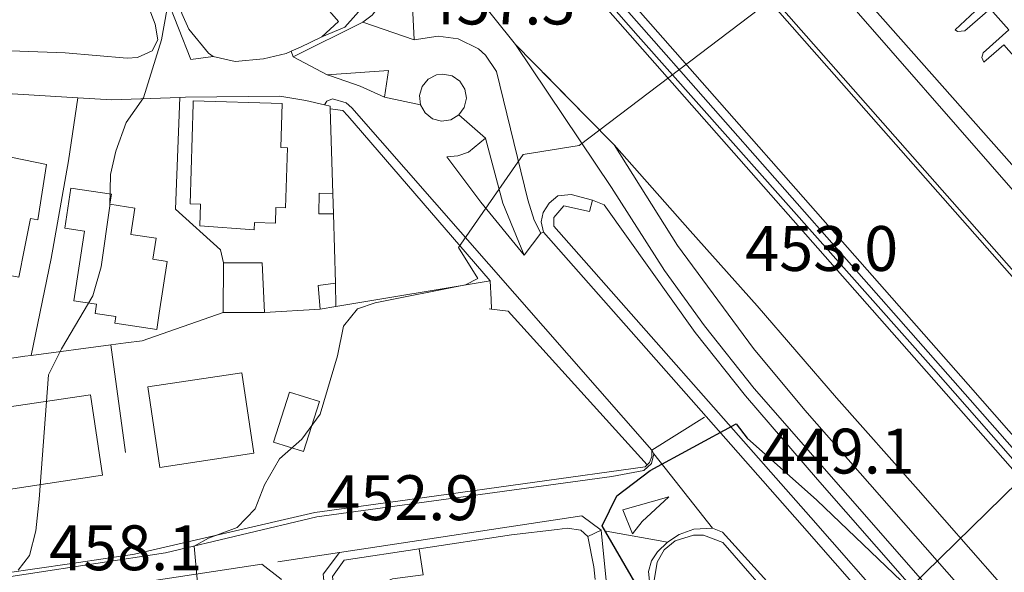
# Model space of a CAD drawing. Units: metres. Extents: x 371492 to 374142, y 3148493 to 3151144.
# Drawn here: x 372043 to 372208, y 3149714 to 3149807 of the extents above; entities that cross this region are included whole.
import ezdxf

# ---------------------------------------------------------------- set-up
doc = ezdxf.new("R2010")
doc.units = ezdxf.units.M
doc.linetypes.add('DGN3', pattern=[62.39272800000001, 41.59515200000001, -20.797576])
doc.linetypes.add('DGN5', pattern=[31.196364, 10.398788, -20.797576])
for name, color, linetype, lineweight in [('5010', 32, 'Continuous', 30), ('5011', 40, 'Continuous', 0), ('5025', 253, 'Continuous', 0), ('5225', 7, 'Continuous', 13), ('5250', 253, 'Continuous', 0), ('5310', 253, 'Continuous', 0), ('5347', 253, 'Continuous', 13), ('5430', 253, 'DGN3', 13), ('5475', 253, 'Continuous', 0), ('5480', 253, 'DGN3', 0), ('5481', 253, 'Continuous', 0), ('5490', 1, 'Continuous', 13), ('5491', 253, 'Continuous', 13), ('5492', 1, 'Continuous', 13), ('5501', 253, 'Continuous', 0), ('5535', 253, 'DGN5', 0), ('5940', 253, 'DGN5', 0)]:
    doc.layers.add(name, color=color, linetype=linetype, lineweight=lineweight)
doc.styles.add('Styledgn104', font='dgn104.shx')

msp = doc.modelspace()

# ---------------------------------------------------------------- linework, layer by layer
at = {"layer": '5010', "linetype": 'Continuous', "lineweight": 30, "extrusion": (2.761927993664799e-08, 0, 0.9999999999999998), "elevation": 450.0102804171407}
msp.add_lwpolyline([(372218.8689875713, 3149379.818000002), (372214.4289875713, 3149382.140000002), (372210.3039875713, 3149382.353000002), (372206.5049875713, 3149381.635000002), (372201.3689875713, 3149381.859000002), (372186.9329875713, 3149386.732000002), (372183.4259875714, 3149389.633000002), (372179.8449875714, 3149393.462000002), (372177.8469875713, 3149409.359000002), (372181.4319875714, 3149421.534000002), (372182.0769875713, 3149426.665000002), (372182.2709875713, 3149452.439000003), (372181.7909875714, 3149462.637000002), (372181.4589875714, 3149494.313000002), (372184.4469875713, 3149522.827000002), (372184.4919875714, 3149537.218000002), (372190.4179875713, 3149539.934000002), (372188.8479875713, 3149558.398000002), (372188.0629875713, 3149563.714000002), (372186.8519875713, 3149568.612000002), (372186.3309875713, 3149569.518000002), (372186.0609875713, 3149569.498000002), (372185.8709875713, 3149569.698000002), (372185.6809875713, 3149571.308000002), (372179.3559875714, 3149634.666000002), (372179.1499875713, 3149636.396000002), (372176.7109875713, 3149635.618000002), (372174.5389875713, 3149634.920000002), (372171.8569875713, 3149634.075000002), (372169.5479875713, 3149633.347000002), (372168.7169875713, 3149633.383000002), (372167.5919875713, 3149636.183000002), (372167.5919875713, 3149638.283000002), (372169.0919875713, 3149642.083000002), (372170.3919875713, 3149644.783000002), (372170.7919875713, 3149645.783000002), (372171.5919875713, 3149647.583000002), (372172.3919875713, 3149650.983000002), (372172.6919875713, 3149654.683000002), (372172.3149875713, 3149668.164000002), (372170.4859875714, 3149675.767000002), (372168.8529875713, 3149680.501000002), (372166.0139875714, 3149690.640000002), (372163.6929875714, 3149695.111000002), (372149.3199875713, 3149707.229000002), (372140.6279875714, 3149722.207000002), (372143.1259875713, 3149727.240000002), (372148.6739875713, 3149731.480000002), (372163.0149875713, 3149739.253000002), (372164.9059875713, 3149736.858000002), (372176.5029875714, 3149726.541000002), (372191.9539875714, 3149711.779000002), (372225.8089875713, 3149744.893000002), (372234.7119875713, 3149808.309000002), (372234.2039875714, 3149815.811000002), (372226.7569875713, 3149828.274000002), (372222.8739875713, 3149827.558000002), (372220.4819875713, 3149832.216000002), (372223.9539875714, 3149833.948000002), (372222.9039875713, 3149838.171000002), (372211.2839875713, 3149861.966000002), (372211.9839875713, 3149864.401000002), (372214.3899875713, 3149868.840000002), (372215.2029875713, 3149873.885000002), (372213.8809875713, 3149876.258000002), (372210.3709875713, 3149878.823000002), (372206.6709875714, 3149879.452000002), (372201.6119875713, 3149879.001000002), (372196.7949875713, 3149877.537000002), (372191.8149875713, 3149876.580000002), (372181.5419875713, 3149876.943000002), (372171.1809875713, 3149876.887000002), (372161.2579875714, 3149878.510000002), (372140.9489875713, 3149877.718000002), (372135.8999875713, 3149878.194000002), (372133.9009875713, 3149880.237000002), (372126.6989875713, 3149890.270000002), (372127.5639875713, 3149892.450000002), (372130.5439875713, 3149895.366000002), (372135.0359875713, 3149897.929000002), (372139.9389875713, 3149899.561000002), (372145.1669875713, 3149900.010000002), (372155.3519875713, 3149899.311000002), (372160.6589875713, 3149899.338000002), (372170.7899875713, 3149901.503000002), (372180.4309875713, 3149905.021000002), (372185.4149875713, 3149906.315000002), (372190.3199875713, 3149908.199000002), (372194.8929875713, 3149910.425000002), (372209.6009875713, 3149915.152000002), (372212.9179875713, 3149918.148000002), (372216.1679875713, 3149922.662000002), (372227.2029875713, 3149946.213000002), (372232.7519875714, 3149960.810000002), (372236.8949875713, 3149970.115000002), (372238.6319875713, 3149974.898000002), (372238.7879875713, 3149990.440000002), (372245.9219875713, 3150000.000000002)], dxfattribs=at)
at = {"layer": '5011', "linetype": 'Continuous', "lineweight": 0, "extrusion": (0, 1.650959743842897e-09, -1), "elevation": -454.9948001938848}
msp.add_lwpolyline([(-372074.057, 3149701.629000751), (-372072.484, 3149718.855000751), (-372074.857, 3149720.172000751), (-372079.677, 3149721.964000751), (-372082.662, 3149725.041000751), (-372084.227, 3149729.062000751), (-372086.723, 3149733.408000751), (-372090.468, 3149736.729000751), (-372093.55, 3149740.899000751), (-372096.45, 3149750.627000751), (-372097.437, 3149755.582000751), (-372099.746, 3149758.499000751), (-372102.705, 3149759.472000751), (-372117.81, 3149762.483000751), (-372119.879, 3149763.569000751), (-372116.661, 3149768.744000751), (-372127.438, 3149784.282000751), (-372136.793, 3149785.759000751), (-372168.605, 3149809.880000751)], dxfattribs=at)
at = {"layer": '5011', "linetype": 'Continuous', "lineweight": 0, "extrusion": (3.721811889980144e-09, -4.65226486247518e-10, -1), "elevation": -460.0000799802511}
msp.add_lwpolyline([(-372043.0970017121, 3149714.841999786), (-372044.9790017121, 3149717.259999786), (-372046.0410017121, 3149721.371999786), (-372046.6120017121, 3149726.667999786), (-372048.1340017121, 3149747.440999786), (-372050.2920017121, 3149751.790999786), (-372055.5380017121, 3149760.648999786), (-372056.9450017121, 3149765.512999786), (-372058.4190017121, 3149775.679999786), (-372058.4840017121, 3149780.898999786), (-372059.3740017121, 3149784.843999786), (-372061.1180017121, 3149789.619999786), (-372064.0310017121, 3149793.708999786), (-372067.0140017121, 3149803.435999786), (-372067.9180017121, 3149808.390999786)], dxfattribs=at)
at = {"layer": '5225', "linetype": 'Continuous', "lineweight": 13, "extrusion": (-0.0560782993768444, 0.002737908489034411, -0.9984226200342753), "elevation": -12701.96852338135}
msp.add_lwpolyline([(-3164163.148365178, -217666.9658657321), (-3164163.466528984, -217673.4312287375), (-3164155.186967295, -217674.1970983197)], dxfattribs=at)
at = {"layer": '5225', "linetype": 'Continuous', "lineweight": 13}
for points in [[(372093.801, 3149803.915, 460.719), (372096.581, 3149806.464, 460.676), (372094.001, 3149809.478, 460.634), (372093.837, 3149810.914, 460.655), (372096.748, 3149812.052, 460.698), (372095.412, 3149816.302, 461.296)], [(372078.365, 3149812.715, 462.158), (372078.823, 3149810.921, 461.967), (372076.105, 3149810.213, 461.915), (372069.835, 3149810.585, 461.958), (372070.443, 3149807.812, 461.918), (372071.578, 3149805.209, 461.853), (372074.858, 3149801.169, 461.721), (372075.662, 3149800.617, 461.714)], [(372088.679, 3149801.495, 461.184), (372090.267, 3149802.173, 460.841), (372093.801, 3149803.915, 460.719)], [(372075.662, 3149800.617, 461.714), (372079.356, 3149799.819, 461.53), (372084.048, 3149800.23, 461.426), (372087.866, 3149801.148, 461.36), (372088.679, 3149801.495, 461.184)], [(372072.304, 3149792.721, 462.927), (372071.802, 3149776.033, 462.841), (372073.529, 3149775.939000001, 462.841), (372073.42, 3149772.346, 462.841), (372082.533, 3149771.673, 462.841), (372082.572, 3149772.917, 462.841), (372086.07, 3149772.808, 460.487), (372086.142, 3149775.419, 462.578), (372087.759, 3149775.367, 462.364), (372088.072, 3149785.399, 462.364), (372086.947, 3149785.434, 462.364), (372087.175, 3149792.79, 462.364), (372072.325, 3149793.25, 462.578), (372072.304, 3149792.721, 462.578)], [(372044.132, 3149768.534, 464.116), (372043.181, 3149763.792, 464.073), (372037.724, 3149764.75, 464.073), (372038.462, 3149772.63, 465.382), (372030.971, 3149773.769, 465.382), (372032.932, 3149786.117, 465.382), (372034.606, 3149785.851, 465.382), (372035.185, 3149789.498, 465.382), (372040.61, 3149788.636, 465.382), (372039.907, 3149784.214, 465.382), (372047.816, 3149782.567, 465.186), (372046.359, 3149773.369, 465.229), (372045.16, 3149773.559, 465.229), (372044.132, 3149768.534, 465.382)], [(372066.656, 3149757.75, 463.093), (372067.979, 3149766.404, 463.093), (372065.573, 3149766.771, 463.093), (372066.108, 3149770.283, 463.093), (372061.905, 3149770.923, 463.093), (372062.572, 3149775.308, 463.093), (372058.408, 3149775.941, 463.093), (372058.661, 3149777.606, 463.093), (372051.88, 3149778.636, 463.093), (372050.868, 3149771.977, 463.093), (372054.146, 3149771.478, 463.093), (372052.373, 3149759.835, 463.093), (372056.17, 3149759.256, 463.093), (372055.935, 3149757.715, 463.093), (372059.416, 3149757.184, 463.135), (372059.247, 3149756.08, 463.135), (372066.242, 3149755.038, 463.093), (372066.656, 3149757.75, 463.093)], [(372077.353, 3149757.889, 460.914), (372077.389, 3149766.163, 461)], [(372084.212, 3149757.859, 460.594), (372077.353, 3149757.889, 460.914)], [(372186.874, 3149689.534, 453.924), (372160.795, 3149719.418, 457.382), (372157.609, 3149720.64, 457.365), (372155.892, 3149720.684, 457.356), (372152.835, 3149719.727, 457.475), (372151.031, 3149718.211, 457.617), (372149.833, 3149716.181, 457.718), (372149.341, 3149713.071, 457.77)]]:
    msp.add_polyline3d(points, dxfattribs=at)
at = {"layer": '5250', "linetype": 'Continuous', "lineweight": 0, "extrusion": (0, 0, -1)}
for points, elevation in [([(-372095.741, 3149774.324), (-372093.304, 3149774.355), (-372093.346, 3149777.789), (-372095.636, 3149777.761)], -458.286), ([(-372096.145, 3149758.885), (-372093.53, 3149758.412), (-372093.176, 3149762.353), (-372096.095, 3149762.775)], -457.04)]:
    msp.add_lwpolyline(points, close=True, dxfattribs=dict(at, elevation=elevation))
at = {"layer": '5250', "linetype": 'Continuous', "lineweight": 0, "extrusion": (9.88263621225841e-15, 0, -1), "elevation": -452.9009999963228}
msp.add_lwpolyline([(-372088.424, 3149744.581), (-372093.42, 3149742.994), (-372090.762, 3149734.628), (-372085.766, 3149736.215)], close=True, dxfattribs=at)
at = {"layer": '5310', "linetype": 'Continuous', "lineweight": 0, "extrusion": (0.05785597415802125, 0.1602192682281318, 0.9853844287092568), "elevation": 526633.6255465974}
msp.add_lwpolyline([(719806.2763556904, -3043681.521275454), (719808.8785101017, -3043680.112361894), (719807.2070346717, -3043676.472668653)], dxfattribs=at)
at = {"layer": '5310', "linetype": 'Continuous', "lineweight": 0, "extrusion": (0.03976589692397108, 0.009341171381628918, 0.999165359667283), "elevation": 44678.70961984127}
msp.add_lwpolyline([(2981192.876738367, -1081588.543456397), (2981185.340252867, -1081584.038996129), (2981182.652822629, -1081588.543456109), (2981190.189308129, -1081593.047916378), (2981192.876738367, -1081588.543456397)], dxfattribs=at)
at = {"layer": '5310', "linetype": 'Continuous', "lineweight": 0}
for points in [[(372095.636, 3149777.761, 460.049), (372093.346, 3149777.789, 460.221), (372093.304, 3149774.355, 460.117), (372095.741, 3149774.324, 459.896)], [(372095.741, 3149774.324, 459.896), (372095.636, 3149777.761, 460.049)], [(372096.145, 3149758.885, 460.791), (372096.095, 3149762.775, 459.675)], [(372093.53, 3149758.412, 460.535), (372096.145, 3149758.885, 460.791)]]:
    msp.add_polyline3d(points, dxfattribs=at)
at = {"layer": '5347', "linetype": 'Continuous', "lineweight": 13, "extrusion": (0.1070738189406002, -0.03646234287351093, 0.9935822536909817), "elevation": -74551.5175236261, "flags": 128}
msp.add_lwpolyline([(3101607.123165663, 658951.5549861344), (3101598.515208695, 658944.18176887), (3101600.159305383, 658940.7869062688)], dxfattribs=at)
at = {"layer": '5347', "linetype": 'Continuous', "lineweight": 13, "extrusion": (-0.05775868914891106, -0.9981249171051406, 0.02026286459649396), "elevation": -3165367.530235068, "flags": 128}
msp.add_lwpolyline([(189445.6027949722, 64617.05838006955), (189454.4742184503, 64616.54127324274), (189466.3735297119, 64616.16819617304)], dxfattribs=at)
at = {"layer": '5347', "linetype": 'Continuous', "lineweight": 13, "extrusion": (0.0618191990656225, 0.654644466071814, 0.7534049440164529), "elevation": 2085344.263503887, "flags": 128}
msp.add_lwpolyline([(-74282.17424043687, -2388607.50611433), (-74287.86527361983, -2388607.77680661), (-74299.098415807, -2388609.6914237)], dxfattribs=at)
at = {"layer": '5347', "linetype": 'Continuous', "lineweight": 13, "extrusion": (-0.1359089593449125, -0.001701291630631053, -0.9907198697798336), "elevation": -56385.4531120645, "flags": 128}
msp.add_lwpolyline([(-3144888.35617024, -407609.4899251717), (-3144888.123196365, -407610.4540253598), (-3144887.667069369, -407610.4613848921)], dxfattribs=at)
at = {"layer": '5347', "linetype": 'Continuous', "lineweight": 13, "extrusion": (0.07346838042899682, 0.009541377842603673, 0.9972519035760248), "elevation": 57842.99163594979, "flags": 128}
msp.add_lwpolyline([(3075555.049696589, -772526.2889485164), (3075557.195636298, -772526.3429185527), (3075562.3468577, -772526.0056099814)], dxfattribs=at)
at = {"layer": '5347', "linetype": 'Continuous', "lineweight": 13}
for points in [[(372392.492, 3149525.405, 434.96), (372357.12, 3149565.166, 437.892), (372271.929, 3149662.006, 446.31), (372195.997, 3149748.428, 452.589), (372146.687, 3149804.028, 456.212), (372103.832, 3149852.82, 459.869), (372063.782, 3149898.001, 462.732), (372028.729, 3149937.969, 465.699), (371973.684, 3150000, 469.484)], [(372393.747, 3149526.496, 434.788), (372354.733, 3149570.192, 438.307), (372266.106, 3149670.649, 446.966), (372134.401, 3149820.169, 457.696), (372051.291, 3149914.776, 463.699), (372009.367, 3149961.979, 467.045), (371976.322, 3150000, 469.263)], [(372046.14, 3149950.022, 464.826), (372247.07, 3149721.979, 449.296)], [(372053.051, 3149837.427, 462.082), (372061.414, 3149817.997, 463.286), (372065.979, 3149806.021, 463.217), (372066.417, 3149803.389, 463.183), (372065.452, 3149801.583, 463.183), (372063.014, 3149800.468, 463.183), (372061.261, 3149800.356, 463.183), (372050.902, 3149801.226, 463.011), (372043.33, 3149801.542, 463.356), (372040.357, 3149801.626, 463.711)], [(372093.801, 3149803.915, 459.648), (372097.633, 3149805.504, 460.183), (372102.252, 3149810.742, 460.205), (372098.826, 3149816.733, 460.275)], [(372208.597, 3149805.071, 453.888), (372208.583, 3149805.088, 453.89), (372205.476, 3149808.613, 454.048)], [(372070.066, 3149793.797, 462.051), (372071.04, 3149793.83, 461.943), (372086.785, 3149793.984, 460.469), (372091.134, 3149793.292, 460.491), (372094.232, 3149792.574, 460.067)], [(372095.203, 3149791.897, 459.935), (372095.636, 3149777.761, 459.904)], [(372096.095, 3149762.775, 459.872), (372095.741, 3149774.324, 459.896)], [(372096.145, 3149758.885, 458.634), (372121.95, 3149763.156, 456.455)], [(372093.53, 3149758.412, 459.546), (372084.212, 3149757.859, 459.802)], [(372061.006, 3149734.482, 457.93), (372058.539, 3149752.448, 458.74)], [(372147.859, 3149732.061, 450.261), (372110.943, 3149726.968, 453.246)], [(372110.943, 3149726.968, 453.246), (372092.67, 3149724.448, 454.724), (372062.537, 3149717.516, 457.393), (372058.37, 3149716.864, 458.29), (372051.656, 3149715.896, 459.026)], [(372138.237, 3149720.451, 451.165), (372137.105, 3149721.475, 451.199), (372134.819, 3149721.841, 451.785), (372133.133, 3149721.592, 452.027), (372125.513, 3149720.745, 452.027), (372110.1, 3149718.398, 452.955)], [(372110.1, 3149718.398, 452.955), (372097.519, 3149716.483, 453.714), (372095.597, 3149713.753, 453.8), (372100.254, 3149667.899, 453.906)], [(372100.254, 3149667.899, 453.657), (372104.5, 3149668.25, 452.932), (372102.397, 3149688.613, 452.484), (372100.007, 3149707.499, 452.519), (372101.456, 3149710.309, 452.484), (372103.571, 3149712.505, 452.415), (372105.602, 3149713.355, 452.243), (372110.728, 3149714.032, 452.002), (372110.1, 3149718.398, 452.002)], [(372110.1, 3149718.398, 452.002), (372110.098, 3149718.416, 452.002)], [(372051.656, 3149715.896, 459.026), (372029.965, 3149712.769, 461.404), (372015.471, 3149711.086, 463.659), (371979.491, 3149705.185, 466.523), (371940.153, 3149699.974, 469.279), (371918.355, 3149696.407, 471.463), (371916.858, 3149696.65, 471.534), (371914.691, 3149697.717, 471.642), (371916.73, 3149703.444, 472.107)]]:
    msp.add_polyline3d(points, dxfattribs=at)
at = {"layer": '5430', "linetype": 'DGN3', "lineweight": 13, "extrusion": (-0.03307315091101421, -0.02953342854930984, -0.9990164879955385), "elevation": -105790.2118892498}
msp.add_lwpolyline([(-2101559.741315397, -2373095.826734459), (-2101551.041628471, -2373109.110375428), (-2101539.666399716, -2373101.645374972), (-2101548.36542058, -2373088.362479164), (-2101559.741315397, -2373095.826734459)], dxfattribs=at)
at = {"layer": '5430', "linetype": 'DGN3', "lineweight": 13, "extrusion": (-0.03307311467672951, -0.02953339493175253, -0.9990164901889182), "elevation": -105789.5901370375}
msp.add_lwpolyline([(-2101573.883132148, -2373074.4999404), (-2101565.183445503, -2373087.783581552), (-2101553.808216591, -2373080.318581338), (-2101562.507237172, -2373067.035685346), (-2101573.883132148, -2373074.4999404)], dxfattribs=at)
at = {"layer": '5475', "linetype": 'Continuous', "lineweight": 0, "extrusion": (0.1299230458866054, -0.5249878625412838, 0.8411347967667733), "elevation": -1604855.455331486, "flags": 128}
msp.add_lwpolyline([(1117833.745571301, 2496849.804400059), (1117836.467817334, 2496849.430895667), (1117850.766466495, 2496851.048796219)], dxfattribs=at)
at = {"layer": '5475', "linetype": 'Continuous', "lineweight": 0, "extrusion": (0.1053588868535508, -0.01452144953764273, 0.9943282317546387), "elevation": -6080.322029650193, "flags": 128}
msp.add_lwpolyline([(3171047.054004835, 61093.90402598891), (3171069.31299479, 61120.57890584226), (3171069.239802334, 61123.41845948043)], dxfattribs=at)
at = {"layer": '5475', "linetype": 'Continuous', "lineweight": 0}
for points in [[(372122.156, 3149758.413, 454.94), (372121.758, 3149758.458, 454.983)], [(372045.239, 3149750.693, 461.763), (372058.539, 3149752.448, 460.578)], [(372058.539, 3149752.448, 460.578), (372061.082, 3149752.784, 460.351)], [(372033.611, 3149748.98, 463.184), (372044.217, 3149750.559, 461.855), (372045.239, 3149750.693, 461.763)], [(372148.23, 3149732.395, 451.798), (372148.199, 3149732.428, 451.801)]]:
    msp.add_polyline3d(points, dxfattribs=at)
at = {"layer": '5480', "linetype": 'Continuous', "lineweight": 0}
for points in [[(372045.239, 3149750.693, 463.995), (372048.605, 3149766.88, 463.753), (372051.503, 3149783.208, 463.615), (372053.062, 3149793.749, 463.408)], [(372070.066, 3149793.797, 462.907), (372069.362, 3149775.151, 462.424), (372076.886, 3149768.323, 462.251), (372077.389, 3149766.163, 462.114)]]:
    msp.add_polyline3d(points, dxfattribs=at)
at = {"layer": '5481', "linetype": 'Continuous', "lineweight": 0}
for points in [[(372122.084, 3149760.055, 456.022), (372121.95, 3149763.156, 456.361)], [(372122.156, 3149758.413, 455.844), (372122.084, 3149760.055, 456.022)]]:
    msp.add_polyline3d(points, dxfattribs=at)
at = {"layer": '5490', "linetype": 'Continuous', "lineweight": 13, "extrusion": (0.7347479953411574, 0.6582981969744808, -0.1636730497128296), "elevation": 2346889.893542258}
msp.add_lwpolyline([(2097858.913581292, 389847.2096049701), (2097535.538190151, 389830.594546356), (2097451.418201327, 389825.5576220538)], dxfattribs=at)
at = {"layer": '5490', "linetype": 'Continuous', "lineweight": 13, "extrusion": (-0.09220435659517322, 0.04429606006976806, -0.9947543494185717), "elevation": 104759.7614590345}
msp.add_lwpolyline([(-3000288.051373129, 1023218.618484566), (-3000293.168333859, 1023209.663831089), (-3000288.812216834, 1023208.344094955)], dxfattribs=at)
at = {"layer": '5490', "linetype": 'Continuous', "lineweight": 13, "extrusion": (0.008813798712381317, -0.07134715187437736, 0.9974126031245406), "elevation": -220994.7599640312}
msp.add_lwpolyline([(755484.1664775411, 3072464.39233249), (755485.7323775995, 3072453.222400037), (755488.2019479182, 3072444.152915407)], dxfattribs=at)
at = {"layer": '5490', "linetype": 'Continuous', "lineweight": 13}
for points in [[(372126.179, 3149802.662, 455.757), (372108.286, 3149824.944, 457.38), (371986.816, 3149962.88, 466.503), (371954.411, 3149999.934, 469.218)], [(372391.617, 3149524.709, 433.422), (372286.489, 3149643.912, 443.899), (372198.942, 3149743.313, 451.297), (371972.769, 3150000, 468.529)], [(371977.918, 3150000, 468.391), (372201.781, 3149745.813, 451.306), (372288.935, 3149646.63, 443.868), (372394.321, 3149527.062, 433.575)], [(371951.216, 3149996.905, 468.795), (372102.484, 3149824.533, 457.378), (372107.491, 3149815.895, 456.994), (372108.825, 3149811.313, 456.866), (372109.241, 3149803.394, 456.738)], [(371948.54, 3149994.643, 468.705), (372093.112, 3149830.252, 458.006), (372096.654, 3149825.404, 457.622), (372103.079, 3149813.327, 457.152), (372103.828, 3149810.869, 457.152), (372103.558, 3149809.265, 457.184), (372102.222, 3149807.512, 457.211), (372100.678, 3149806.38, 457.381)], [(372100.678, 3149806.38, 457.381), (372089.023, 3149800.578, 458.3)], [(372109.241, 3149803.394, 456.738), (372113.277, 3149804.012, 456.524), (372116.595, 3149803.571, 456.361), (372119.963, 3149801.912, 456.185), (372121.182, 3149800.828, 456.104), (372123.016, 3149798.144, 455.99), (372128.211, 3149776.675, 454.495), (372129.295, 3149773.28, 454.154), (372130.422, 3149771.111, 454.047)], [(372089.023, 3149800.578, 458.3), (372088.679, 3149801.495, 458.3)], [(372239.702, 3149660.39, 446.105), (372229.017, 3149673.21, 447.301), (372166.044, 3149745.185, 452.269), (372157.733, 3149755.652, 453.028), (372151.094, 3149764.889, 453.649), (372142.214, 3149778.732, 454.202), (372126.179, 3149802.662, 455.757)], [(372104.262, 3149793.817, 456.455), (372100.24, 3149795.649, 457.095), (372095.235, 3149797.399, 457.209), (372094.72, 3149797.557, 457.506)], [(372127.638, 3149767.451, 453.492), (372120.401, 3149776.282, 454.64), (372114.676, 3149783.882, 455.297), (372116.537, 3149784.056, 455.311), (372118.3, 3149784.675, 455.235), (372121.158, 3149786.991, 454.947)], [(372293.049, 3149554.196, 439.315), (372290.244, 3149569.118, 439.763), (372288.575, 3149576.819, 440.315), (372283.828, 3149592.773, 440.66), (372280.815, 3149600.825, 441.247), (372276.874, 3149610.302, 442.247), (372272.92, 3149618.566, 442.661), (372267.566, 3149628.327, 443.662), (372261.074, 3149638.64, 444.248), (372251.184, 3149652.696, 445.283), (372233.227, 3149674.723, 447.043), (372174.512, 3149741.531, 451.666), (372165.93, 3149751.866, 452.632), (372153.244, 3149769.052, 454.012), (372142.644, 3149785.879, 454.736)], [(372142.644, 3149785.879, 454.736), (372155.36, 3149771.523, 454.253), (372166.546, 3149759.003, 453.046), (372179.79, 3149743.63, 452.183), (372193.439, 3149728.254, 450.665), (372224.261, 3149693.149, 448.423), (372257.079, 3149655.665, 445.525), (372268.653, 3149641.591, 444.386), (372275.56, 3149632.217, 443.765)], [(372130.422, 3149771.111, 454.047), (372130.83, 3149771.302, 453.963)], [(371918.473, 3149696.193, 469.887), (371954.356, 3149701.491, 466.593), (371974.51, 3149703.457, 464.517), (372067.708, 3149717.726, 455.46), (372092.983, 3149723.702, 453.026), (372142.262, 3149730.467, 450.377), (372147.61, 3149731.475, 450.413), (372148.903, 3149732.651, 450.413), (372149.297, 3149734.235, 450.521)], [(372149.297, 3149734.235, 450.521), (372148.95, 3149734.871, 450.446)], [(372145.741, 3149720.915, 449.587), (372144.11, 3149724.922, 449.722), (372151.766, 3149727.046, 449.56), (372147.34, 3149722.942, 449.479), (372145.741, 3149720.915, 449.587)]]:
    msp.add_polyline3d(points, dxfattribs=at)
at = {"layer": '5491', "linetype": 'Continuous', "lineweight": 13}
msp.add_polyline3d([(372139.055, 3149776.654, 454.292), (372141, 3149775.824, 454.395), (372156.21, 3149754.501, 453.028), (372164.574, 3149743.967, 452.269), (372176.649, 3149729.99, 451.441), (372229.874, 3149669.2, 447.042), (372239.702, 3149660.39, 446.105)], dxfattribs=at)
at = {"layer": '5492', "linetype": 'Continuous', "lineweight": 13, "extrusion": (-0.05461009847899948, -0.01140220569288376, -0.9984426507563923), "elevation": -56686.017945141}
msp.add_lwpolyline([(-3007177.562699463, -1006403.450786076), (-3007175.288020905, -1006444.391527624), (-3007172.317631257, -1006447.080280372)], dxfattribs=at)
at = {"layer": '5492', "linetype": 'Continuous', "lineweight": 13}
for points in [[(372205.476, 3149808.613, 451.95), (372201.231, 3149804.897, 452.273), (372200.029, 3149804.834, 452.273), (372199.63, 3149805.068, 452.273), (372202.957, 3149808.196, 452.123), (372181.384, 3149832.599, 453.747), (372178.075, 3149829.563, 453.939), (372177.492, 3149831.708, 453.939), (372178.112, 3149833.466, 453.939), (372181.886, 3149835.382, 453.69)], [(372268.124, 3149715.511, 446.909), (372269.848, 3149717.371, 446.681), (372245.039, 3149741.932, 448.624), (372224.185, 3149765.545, 450.412), (372169.011, 3149827.896, 454.923), (372170.029, 3149828.956, 454.752), (372168.653, 3149829.292, 454.798), (372167.391, 3149828.652, 454.875), (372166.924, 3149827.819, 454.925), (372166.888, 3149826.864, 454.96)], [(372268.124, 3149715.511, 446.909), (372247.866, 3149734.905, 448.474), (372222.068, 3149763.68, 450.544), (372166.888, 3149826.864, 454.96)], [(372260.703, 3149745.904, 447.491), (372256.123, 3149741.847, 447.873), (372254.581, 3149742.025, 447.873), (372258.319, 3149745.417, 447.616), (372235.149, 3149771.509, 449.688), (372231.865, 3149768.506, 449.816), (372227.348, 3149773.52, 450.136), (372230.649, 3149776.615, 449.944), (372207.736, 3149802.563, 451.845), (372204.403, 3149799.701, 451.994), (372204.092, 3149800.46, 452.168), (372204.286, 3149801.258, 451.805), (372208.597, 3149805.071, 451.535)], [(372116.691, 3149790.864, 456.039), (372117.613, 3149792.128, 456.03), (372117.97, 3149793.652, 456.065), (372117.705, 3149795.194, 456.139), (372116.86, 3149796.511, 456.239), (372115.569, 3149797.395, 456.35), (372114.036, 3149797.706, 456.455), (372112.945, 3149797.552, 456.515), (372111.558, 3149796.828, 456.572), (372110.562, 3149795.621, 456.588), (372110.115, 3149794.122, 456.559), (372110.288, 3149792.567, 456.491)], [(372094.232, 3149792.574, 457.821), (372094.624, 3149793.156, 457.812), (372095.587, 3149793.556, 457.776), (372097.856, 3149792.879, 457.451), (372098.824, 3149792.064000001, 457.329), (372148.95, 3149734.871, 450.446)], [(372121.95, 3149763.156, 454.539), (372098.185, 3149790.726, 457.297), (372097.32, 3149791.612, 457.297), (372095.203, 3149791.897, 457.331)], [(372116.691, 3149790.864, 456.039), (372115.35, 3149790.059, 456.091), (372113.8, 3149789.84, 456.176), (372112.288, 3149790.242, 456.283), (372111.052, 3149791.202, 456.393), (372110.288, 3149792.567, 456.491)], [(372130.83, 3149771.302, 453.963), (372130.446, 3149772.99, 453.866), (372130.771, 3149774.569, 454.04), (372131.81, 3149776.149, 454.192), (372133.252, 3149777.373, 454.388), (372135.475, 3149777.599, 454.442), (372139.055, 3149776.654, 454.292)], [(372139.055, 3149776.654, 454.292), (372138.556, 3149774.764, 454.292), (372134.273, 3149775.677, 454.415), (372132.551, 3149773.72, 454.04), (372132.559, 3149772.295, 453.963), (372175.538, 3149723.595, 448.305), (372203.238, 3149691.975, 445.57), (372207.468, 3149684.861, 445.613), (372209.076, 3149680.467, 445.613), (372212.688, 3149646.897, 445.562), (372213.108, 3149646.525, 445.562)], [(372158.004, 3149740.509, 450.407), (372130.83, 3149771.302, 453.963)], [(372222.493, 3149539.109, 447.364), (372221.529, 3149540.521, 447.608), (372211.683, 3149637.986, 445.549), (372207.159, 3149680.021, 445.613), (372205.696, 3149684.019, 445.613), (372201.651, 3149690.823, 445.57), (372174.071, 3149722.305, 448.305), (372158.004, 3149740.509, 450.407)], [(372148.95, 3149734.871, 450.446), (372148.957, 3149733.817, 450.36), (372148.575, 3149732.834, 450.194), (372148.199, 3149732.428, 450.229)], [(372148.199, 3149732.428, 450.229), (372147.859, 3149732.061, 450.261)], [(372157.533, 3149532.642, 451.945), (372158.804, 3149533.943, 451.777), (372158.951, 3149535.777, 451.686), (372150.782, 3149618.185, 450.319), (372140.468, 3149721.519, 450.319)], [(372159.061, 3149721.826, 449), (372155.994, 3149721.673, 449.363), (372153.52, 3149720.775, 449.63), (372151.57, 3149719.488, 449.865)], [(372211.443, 3149539.415, 448.042), (372211.334, 3149540.737, 448.042), (372200.998, 3149645.078, 445.602), (372197.71, 3149675.108, 445.452), (372195.279, 3149681.481, 445.518), (372189.306, 3149689.619, 445.853), (372160.784, 3149721.147, 449.02), (372159.061, 3149721.826, 449)], [(372151.57, 3149719.488, 449.865), (372149.896, 3149717.856, 450.078), (372148.897, 3149716.377, 450.223), (372148.389, 3149714.588, 450.324), (372154.312, 3149655.599, 450.025), (372166.137, 3149535.169, 451.394), (372166.659, 3149534.119, 451.356)], [(372114.312, 3149524.843, 456.029), (372113.614, 3149525.359, 456.114), (372103.263, 3149624.289, 453.096), (372094.057, 3149714.141, 453.01), (372096.754, 3149717.75, 452.753)], [(372049.668, 3149710.66, 457.442), (372083.766, 3149715.803, 453.862)], [(372083.766, 3149715.803, 453.862), (372087.017, 3149713.341, 453.396), (372093.531, 3149648.647, 453.289), (372099.573, 3149589.382, 454.184), (372106.108, 3149524.523, 456.261), (372105.637, 3149523.393, 456.296)]]:
    msp.add_polyline3d(points, dxfattribs=at)
at = {"layer": '5501', "linetype": 'Continuous', "lineweight": 0}
for points in [[(372239.702, 3149660.39, 446.105), (372229.017, 3149673.21, 447.301), (372166.044, 3149745.185, 452.269), (372157.733, 3149755.652, 453.028), (372151.094, 3149764.889, 453.649), (372142.214, 3149778.732, 454.202), (372126.179, 3149802.662, 455.757)], [(372126.179, 3149802.662, 455.757), (372138.114, 3149790.497, 454.996), (372142.644, 3149785.879, 454.736)], [(372142.644, 3149785.879, 454.736), (372153.244, 3149769.052, 454.012), (372165.93, 3149751.866, 452.632), (372174.512, 3149741.531, 451.666), (372233.227, 3149674.723, 447.043), (372251.184, 3149652.696, 445.283), (372261.074, 3149638.64, 444.248), (372267.566, 3149628.327, 443.662), (372272.92, 3149618.566, 442.661), (372276.874, 3149610.302, 442.247), (372280.815, 3149600.825, 441.247), (372283.828, 3149592.773, 440.66), (372288.575, 3149576.819, 440.315), (372290.244, 3149569.118, 439.763), (372293.049, 3149554.196, 439.315)]]:
    msp.add_polyline3d(points, dxfattribs=at)
at = {"layer": '5535', "linetype": 'DGN5', "lineweight": 0}
for points in [[(372142.644, 3149785.879, 454.736), (372138.114, 3149790.497, 455.001), (372126.179, 3149802.662, 455.757)], [(372148.95, 3149734.871, 450.446), (372158.004, 3149740.509, 450.407)], [(372152.834, 3149729.739, 449.745), (372149.297, 3149734.235, 450.521)], [(372159.061, 3149721.826, 449), (372152.834, 3149729.739, 449.745)], [(372151.57, 3149719.488, 449.865), (372140.468, 3149721.519, 450.319)], [(372096.754, 3149717.75, 452.753), (372083.766, 3149715.803, 453.862)]]:
    msp.add_polyline3d(points, dxfattribs=at)
at = {"layer": '5940', "linetype": 'DGN5', "lineweight": 0}
for points in [[(372100.678, 3149806.38, 457.381), (372109.241, 3149803.394, 456.738)], [(372094.72, 3149797.557, 457.506), (372089.023, 3149800.578, 458.3)], [(372104.262, 3149793.817, 456.455), (372110.288, 3149792.567, 456.491)], [(372116.691, 3149790.864, 456.039), (372121.158, 3149786.991, 454.947)], [(372127.638, 3149767.451, 453.492), (372130.422, 3149771.111, 454.047)], [(372140.468, 3149721.519, 450.319), (372138.237, 3149720.451, 450.454)]]:
    msp.add_polyline3d(points, dxfattribs=at)

# ---------------------------------------------------------------- texts
at = {"layer": '5025', "linetype": 'Continuous', "lineweight": 0, "style": 'Styledgn104'}
for s, p in [('457.3', (372110.623, 3149805.984, 457.312)), ('453.0', (372164.556, 3149764.808, 452.956)), ('449.1', (372167.327, 3149730.963, 449.099)), ('452.9', (372094.561, 3149723.177, 452.901)), ('458.1', (372048.264, 3149714.81, 458.141))]:
    msp.add_text(s, height=7.5, dxfattribs=at).set_placement(p)

doc.saveas('drawing.dxf')
